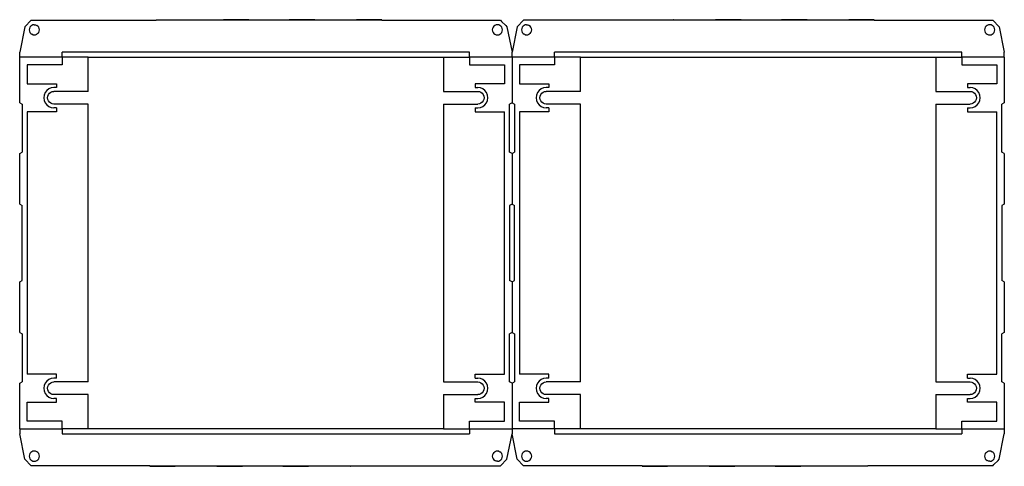
# Model space of a CAD drawing. Extents: x -388 to 388, y -176 to 176.
import ezdxf

# ---------------------------------------------------------------- set-up
doc = ezdxf.new("R2010")
doc.units = 0
doc.layers.get('0').update_dxf_attribs({"linetype": 'CONTINUOUS'})

msp = doc.modelspace()

# ---------------------------------------------------------------- linework, layer by layer
for p, q in [((-379, 175.5), (-384, 170.5)), ((-379.33, 170.81), (-379.97, 169.98)), ((-378.5, 171.45), (-379.33, 170.81)), ((-379, 175.5), (-280.5, 175.5)), ((-377.54, 171.85), (-378.5, 171.45)), ((-376.5, 172), (-377.54, 171.85)), ((-376.5, 172), (-375.47, 171.86)), ((-375.47, 171.86), (-374.5, 171.47)), ((-373.67, 170.83), (-374.5, 171.47)), ((-373.04, 169.98), (-373.67, 170.83)), ((-280.5, 175.5), (-280.5, 176)), ((-280.5, 176), (-260.59, 176)), ((-260.59, 175.5), (-280.5, 175.5)), ((-260.5, 176), (-260.59, 176)), ((-260.59, 175.5), (-260.59, 176)), ((-260.5, 175.5), (-260.59, 175.5)), ((-260.5, 175.5), (-260.5, 176)), ((-227.59, 175.5), (-260.5, 175.5)), ((-227.59, 175.5), (-227.59, 176)), ((-227.59, 176), (-227.5, 176)), ((-227.5, 175.5), (-227.59, 175.5)), ((-227.5, 175.5), (-227.5, 176)), ((-207.59, 176), (-227.5, 176)), ((-207.59, 175.5), (-227.5, 175.5)), ((-207.59, 175.5), (-207.59, 176)), ((-207.5, 176), (-207.59, 176)), ((-207.5, 175.5), (-207.59, 175.5)), ((-207.5, 175.5), (-207.5, 176)), ((-175.59, 175.5), (-207.5, 175.5)), ((-175.59, 175.5), (-175.59, 176)), ((-175.59, 176), (-175.5, 176)), ((-175.5, 175.5), (-175.59, 175.5)), ((-175.5, 175.5), (-175.5, 176)), ((-155.59, 176), (-175.5, 176)), ((-155.59, 175.5), (-175.5, 175.5)), ((-155.59, 175.5), (-155.59, 176)), ((-155.5, 176), (-155.59, 176)), ((-155.5, 175.5), (-155.59, 175.5)), ((-155.5, 175.5), (-155.5, 176)), ((-122.59, 175.5), (-155.5, 175.5)), ((-122.59, 175.5), (-122.59, 176)), ((-122.59, 176), (-122.5, 176)), ((-122.5, 175.5), (-122.59, 175.5)), ((-102.68, 176), (-122.5, 176)), ((-122.5, 175.5), (-122.5, 176)), ((-102.68, 175.5), (-122.5, 175.5)), ((-102.68, 175.5), (-102.68, 176)), ((-102.59, 176), (-102.68, 176)), ((-102.59, 175.5), (-102.68, 175.5)), ((-102.59, 175.5), (-102.59, 176)), ((-102.5, 176), (-102.59, 176)), ((-102.5, 175.5), (-102.59, 175.5)), ((-102.5, 175.5), (-102.5, 176)), ((-102.5, 175.5), (-8.99, 175.5)), ((-14.33, 170.81), (-14.96, 169.98)), ((-13.5, 171.45), (-14.33, 170.81)), ((-12.54, 171.85), (-13.5, 171.45)), ((-11.5, 171.98), (-12.54, 171.85)), ((-10.46, 171.85), (-11.5, 171.98)), ((-9.5, 171.45), (-10.46, 171.85)), ((-8.67, 170.81), (-9.5, 171.45)), ((-8.99, 175.5), (-8.17, 174.67)), ((-8.04, 169.98), (-8.67, 170.81)), ((-4.83, 171.33), (-8.17, 174.67)), ((-4.83, 171.33), (-3.99, 170.5)), ((4, 170.5), (9, 175.5)), ((8.67, 170.81), (8.04, 169.98)), ((9.5, 171.45), (8.67, 170.81)), ((107.5, 175.5), (9, 175.5)), ((10.46, 171.85), (9.5, 171.45)), ((11.5, 172), (10.46, 171.85)), ((11.5, 172), (12.54, 171.86)), ((12.54, 171.86), (13.5, 171.47)), ((14.33, 170.83), (13.5, 171.47)), ((14.96, 169.98), (14.33, 170.83)), ((107.5, 175.5), (107.5, 176)), ((107.5, 176), (127.41, 176)), ((127.41, 175.5), (107.5, 175.5)), ((127.5, 176), (127.41, 176)), ((127.41, 175.5), (127.41, 176)), ((127.5, 175.5), (127.41, 175.5)), ((127.5, 175.5), (127.5, 176)), ((160.41, 175.5), (127.5, 175.5)), ((160.41, 175.5), (160.41, 176)), ((160.41, 176), (160.5, 176)), ((160.5, 175.5), (160.41, 175.5)), ((160.5, 175.5), (160.5, 176)), ((180.41, 176), (160.5, 176)), ((180.41, 175.5), (160.5, 175.5)), ((180.41, 175.5), (180.41, 176)), ((180.5, 176), (180.41, 176)), ((180.5, 175.5), (180.41, 175.5)), ((180.5, 175.5), (180.5, 176)), ((212.41, 175.5), (180.5, 175.5)), ((212.41, 175.5), (212.41, 176)), ((212.41, 176), (212.5, 176)), ((212.5, 175.5), (212.41, 175.5)), ((212.5, 175.5), (212.5, 176)), ((232.41, 176), (212.5, 176)), ((232.41, 175.5), (212.5, 175.5)), ((232.41, 175.5), (232.41, 176)), ((232.5, 176), (232.41, 176)), ((232.5, 175.5), (232.41, 175.5)), ((232.5, 175.5), (232.5, 176)), ((265.41, 175.5), (232.5, 175.5)), ((265.41, 175.5), (265.41, 176)), ((265.41, 176), (265.5, 176)), ((265.5, 175.5), (265.41, 175.5)), ((285.32, 176), (265.5, 176)), ((265.5, 175.5), (265.5, 176)), ((285.32, 175.5), (265.5, 175.5)), ((285.32, 175.5), (285.32, 176)), ((285.41, 176), (285.32, 176)), ((285.41, 175.5), (285.32, 175.5)), ((285.41, 175.5), (285.41, 176)), ((285.5, 176), (285.41, 176)), ((285.5, 175.5), (285.41, 175.5)), ((285.5, 175.5), (285.5, 176)), ((285.5, 175.5), (379, 175.5)), ((373.67, 170.81), (373.04, 169.98)), ((374.5, 171.45), (373.67, 170.81)), ((375.47, 171.85), (374.5, 171.45)), ((376.5, 171.98), (375.47, 171.85)), ((377.54, 171.85), (376.5, 171.98)), ((378.5, 171.45), (377.54, 171.85)), ((379.33, 170.81), (378.5, 171.45)), ((379, 175.5), (384, 170.5)), ((379.97, 169.98), (379.33, 170.81)), ((-384, 170.5), (-388, 150.5)), ((-380.37, 169.02), (-380.5, 167.99)), ((-380.5, 167.99), (-380.37, 166.97)), ((-379.97, 169.98), (-380.37, 169.02)), ((-380.37, 166.97), (-379.97, 166)), ((-379.97, 166), (-379.33, 165.17)), ((-379.33, 165.17), (-378.5, 164.54)), ((-377.54, 164.14), (-378.5, 164.54)), ((-377.54, 164.14), (-376.5, 164)), ((-376.5, 164), (-375.47, 164.14)), ((-375.47, 164.14), (-374.5, 164.54)), ((-373.67, 165.17), (-374.5, 164.54)), ((-373.67, 165.17), (-373.04, 166)), ((-372.64, 169.02), (-373.04, 169.98)), ((-373.04, 166), (-372.64, 166.97)), ((-372.5, 167.99), (-372.64, 169.02)), ((-372.64, 166.97), (-372.5, 167.99)), ((-15.36, 169.02), (-15.5, 167.99)), ((-15.5, 167.99), (-15.36, 166.97)), ((-14.96, 169.98), (-15.36, 169.02)), ((-15.36, 166.97), (-14.96, 166)), ((-14.96, 166), (-14.33, 165.17)), ((-14.33, 165.17), (-13.5, 164.54)), ((-13.5, 164.54), (-12.54, 164.14)), ((-12.54, 164.14), (-11.5, 164)), ((-11.5, 164), (-10.46, 164.14)), ((-10.46, 164.14), (-9.5, 164.54)), ((-9.5, 164.54), (-8.67, 165.17)), ((-8.67, 165.17), (-8.04, 166)), ((-7.64, 169.02), (-8.04, 169.98)), ((-8.04, 166), (-7.64, 166.97)), ((-7.5, 167.99), (-7.64, 169.02)), ((-7.64, 166.97), (-7.5, 167.99)), ((-3.99, 170.47), (-3.99, 170.5)), ((-3.99, 170.47), (0, 150.5)), ((4, 170.5), (0, 150.5)), ((7.64, 169.02), (7.5, 167.99)), ((7.5, 167.99), (7.64, 166.97)), ((8.04, 169.98), (7.64, 169.02)), ((7.64, 166.97), (8.04, 166)), ((8.04, 166), (8.67, 165.17)), ((8.67, 165.17), (9.5, 164.54)), ((10.46, 164.14), (9.5, 164.54)), ((10.46, 164.14), (11.5, 164)), ((11.5, 164), (12.54, 164.14)), ((12.54, 164.14), (13.5, 164.54)), ((14.33, 165.17), (13.5, 164.54)), ((14.33, 165.17), (14.96, 166)), ((15.36, 169.02), (14.96, 169.98)), ((14.96, 166), (15.36, 166.97)), ((15.5, 167.99), (15.36, 169.02)), ((15.36, 166.97), (15.5, 167.99)), ((372.64, 169.02), (372.5, 167.99)), ((372.5, 167.99), (372.64, 166.97)), ((373.04, 169.98), (372.64, 169.02)), ((372.64, 166.97), (373.04, 166)), ((373.04, 166), (373.67, 165.17)), ((373.67, 165.17), (374.5, 164.54)), ((374.5, 164.54), (375.47, 164.14)), ((375.47, 164.14), (376.5, 164)), ((376.5, 164), (377.54, 164.14)), ((377.54, 164.14), (378.5, 164.54)), ((378.5, 164.54), (379.33, 165.17)), ((379.33, 165.17), (379.97, 166)), ((380.37, 169.02), (379.97, 169.98)), ((379.97, 166), (380.37, 166.97)), ((380.5, 167.99), (380.37, 169.02)), ((380.37, 166.97), (380.5, 167.99)), ((384, 170.5), (388, 150.5)), ((-388, 146.5), (-388, 150.5)), ((-33.5, 150.5), (-354.5, 150.5)), ((-354.5, 146.5), (-354.5, 150.5)), ((-33.5, 146.5), (-33.5, 150.5)), ((0, 146.5), (0, 150.5)), ((354.5, 150.5), (33.5, 150.5)), ((33.5, 146.5), (33.5, 150.5)), ((354.5, 146.5), (354.5, 150.5)), ((388, 146.5), (388, 150.5)), ((-354.5, 146.5), (-388, 146.5)), ((-388, 110.5), (-388, 146.5)), ((-382, 140.5), (-382, 125.5)), ((-354.5, 140.5), (-382, 140.5)), ((-334, 146.5), (-354.5, 146.5)), ((-354.5, 146.5), (-354.5, 140.5)), ((-334, 146.5), (-54, 146.5)), ((-334, 119.5), (-334, 146.5)), ((-54, 146.5), (-54, 119.5)), ((-54, 146.5), (-33.5, 146.5)), ((0, 146.5), (-33.5, 146.5)), ((-33.5, 146.5), (-33.5, 140.5)), ((-33.5, 140.5), (-6, 140.5)), ((-6, 140.5), (-6, 125.5)), ((0, 146.5), (0, 110.5)), ((33.5, 146.5), (0, 146.5)), ((6, 140.5), (6, 125.5)), ((33.5, 140.5), (6, 140.5)), ((54, 146.5), (33.5, 146.5)), ((33.5, 146.5), (33.5, 140.5)), ((54, 146.5), (334, 146.5)), ((54, 119.5), (54, 146.5)), ((334, 146.5), (334, 119.5)), ((334, 146.5), (354.5, 146.5)), ((388, 146.5), (354.5, 146.5)), ((354.5, 146.5), (354.5, 140.5)), ((354.5, 140.5), (382, 140.5)), ((382, 140.5), (382, 125.5)), ((388, 146.5), (388, 110.5)), ((-382, 125.5), (-359, 125.5)), ((-359, 125.5), (-359, 122.5)), ((-29, 125.5), (-29, 122.5)), ((-6, 125.5), (-29, 125.5)), ((6, 125.5), (29, 125.5)), ((29, 125.5), (29, 122.5)), ((359, 125.5), (359, 122.5)), ((382, 125.5), (359, 125.5)), ((-368.73, 116.57), (-369, 114.5)), ((-367.93, 118.5), (-368.73, 116.57)), ((-366.66, 120.16), (-367.93, 118.5)), ((-365, 121.43), (-366.66, 120.16)), ((-365.83, 115.79), (-365.33, 117)), ((-365.33, 117), (-364.54, 118.04)), ((-363.07, 122.23), (-365, 121.43)), ((-364.54, 118.04), (-363.5, 118.83)), ((-363.5, 118.83), (-362.3, 119.33)), ((-361, 122.5), (-363.07, 122.23)), ((-362.3, 119.33), (-361, 119.5)), ((-359, 122.5), (-361, 122.5)), ((-334, 119.5), (-361, 119.5)), ((-54, 119.5), (-27, 119.5)), ((-29, 122.5), (-27, 122.5)), ((-24.93, 122.23), (-27, 122.5)), ((-27, 119.5), (-25.71, 119.33)), ((-25.71, 119.33), (-24.5, 118.83)), ((-23, 121.43), (-24.93, 122.23)), ((-24.5, 118.83), (-23.46, 118.04)), ((-23.46, 118.04), (-22.67, 117)), ((-21.34, 120.16), (-23, 121.43)), ((-22.67, 117), (-22.17, 115.79)), ((-20.07, 118.5), (-21.34, 120.16)), ((-19.27, 116.57), (-20.07, 118.5)), ((-19, 114.5), (-19.27, 116.57)), ((19.27, 116.57), (19, 114.5)), ((20.07, 118.5), (19.27, 116.57)), ((21.34, 120.16), (20.07, 118.5)), ((23, 121.43), (21.34, 120.16)), ((22.17, 115.79), (22.67, 117)), ((22.67, 117), (23.46, 118.04)), ((24.93, 122.23), (23, 121.43)), ((23.46, 118.04), (24.5, 118.83)), ((24.5, 118.83), (25.71, 119.33)), ((27, 122.5), (24.93, 122.23)), ((25.71, 119.33), (27, 119.5)), ((29, 122.5), (27, 122.5)), ((54, 119.5), (27, 119.5)), ((334, 119.5), (361, 119.5)), ((359, 122.5), (361, 122.5)), ((363.07, 122.23), (361, 122.5)), ((361, 119.5), (362.3, 119.33)), ((362.3, 119.33), (363.5, 118.83)), ((365, 121.43), (363.07, 122.23)), ((363.5, 118.83), (364.54, 118.04)), ((364.54, 118.04), (365.33, 117)), ((366.66, 120.16), (365, 121.43)), ((365.33, 117), (365.83, 115.79)), ((367.93, 118.5), (366.66, 120.16)), ((368.73, 116.57), (367.93, 118.5)), ((369, 114.5), (368.73, 116.57)), ((-388, 110.5), (-386, 109.5)), ((-386, 109.5), (-386, 71.5)), ((-369, 114.5), (-368.73, 112.43)), ((-368.73, 112.43), (-367.93, 110.5)), ((-367.93, 110.5), (-366.66, 108.84)), ((-366.66, 108.84), (-365, 107.57)), ((-366, 114.5), (-365.83, 115.79)), ((-365.83, 113.21), (-366, 114.5)), ((-365.33, 112), (-365.83, 113.21)), ((-364.54, 110.97), (-365.33, 112)), ((-363.5, 110.17), (-364.54, 110.97)), ((-362.3, 109.67), (-363.5, 110.17)), ((-361, 109.5), (-362.3, 109.67)), ((-334, 109.5), (-361, 109.5)), ((-334, -109.5), (-334, 109.5)), ((-54, 109.5), (-54, -109.5)), ((-54, 109.5), (-27, 109.5)), ((-25.71, 109.67), (-27, 109.5)), ((-24.5, 110.17), (-25.71, 109.67)), ((-23.46, 110.97), (-24.5, 110.17)), ((-22.67, 112), (-23.46, 110.97)), ((-23, 107.57), (-21.34, 108.84)), ((-22.17, 113.21), (-22.67, 112)), ((-22.17, 115.79), (-22, 114.5)), ((-22, 114.5), (-22.17, 113.21)), ((-21.34, 108.84), (-20.07, 110.5)), ((-20.07, 110.5), (-19.27, 112.43)), ((-19.27, 112.43), (-19, 114.5)), ((0, 110.5), (-2, 109.5)), ((-2, 71.5), (-2, 109.5)), ((0, 110.5), (2, 109.5)), ((2, 109.5), (2, 71.5)), ((19, 114.5), (19.27, 112.43)), ((19.27, 112.43), (20.07, 110.5)), ((20.07, 110.5), (21.34, 108.84)), ((21.34, 108.84), (23, 107.57)), ((22, 114.5), (22.17, 115.79)), ((22.17, 113.21), (22, 114.5)), ((22.67, 112), (22.17, 113.21)), ((23.46, 110.97), (22.67, 112)), ((24.5, 110.17), (23.46, 110.97)), ((25.71, 109.67), (24.5, 110.17)), ((27, 109.5), (25.71, 109.67)), ((54, 109.5), (27, 109.5)), ((54, -109.5), (54, 109.5)), ((334, 109.5), (334, -109.5)), ((334, 109.5), (361, 109.5)), ((362.3, 109.67), (361, 109.5)), ((363.5, 110.17), (362.3, 109.67)), ((364.54, 110.97), (363.5, 110.17)), ((365.33, 112), (364.54, 110.97)), ((365, 107.57), (366.66, 108.84)), ((365.83, 113.21), (365.33, 112)), ((365.83, 115.79), (366, 114.5)), ((366, 114.5), (365.83, 113.21)), ((366.66, 108.84), (367.93, 110.5)), ((367.93, 110.5), (368.73, 112.43)), ((368.73, 112.43), (369, 114.5)), ((388, 110.5), (386, 109.5)), ((386, 71.5), (386, 109.5)), ((-359, 103.5), (-382, 103.5)), ((-382, 103.5), (-382, -103.5)), ((-365, 107.57), (-363.07, 106.77)), ((-363.07, 106.77), (-361, 106.5)), ((-359, 106.5), (-361, 106.5)), ((-359, 106.5), (-359, 103.5)), ((-29, 106.5), (-27, 106.5)), ((-29, 106.5), (-29, 103.5)), ((-29, 103.5), (-6, 103.5)), ((-27, 106.5), (-24.93, 106.77)), ((-24.93, 106.77), (-23, 107.57)), ((-6, -103.5), (-6, 103.5)), ((29, 103.5), (6, 103.5)), ((6, 103.5), (6, -103.5)), ((23, 107.57), (24.93, 106.77)), ((24.93, 106.77), (27, 106.5)), ((29, 106.5), (27, 106.5)), ((29, 106.5), (29, 103.5)), ((359, 106.5), (361, 106.5)), ((359, 106.5), (359, 103.5)), ((359, 103.5), (382, 103.5)), ((361, 106.5), (363.07, 106.77)), ((363.07, 106.77), (365, 107.57)), ((382, -103.5), (382, 103.5)), ((-388, 70.5), (-386, 71.5)), ((-388, 30.5), (-388, 70.5)), ((0, 70.5), (-2, 71.5)), ((0, 70.5), (2, 71.5)), ((0, 70.5), (0, 30.5)), ((388, 70.5), (386, 71.5)), ((388, 70.5), (388, 30.5)), ((-388, 30.5), (-386, 29.5)), ((-386, -29.5), (-386, 29.5)), ((0, 30.5), (-2, 29.5)), ((-2, 29.5), (-2, -29.5)), ((0, 30.5), (2, 29.5)), ((2, -29.5), (2, 29.5)), ((388, 30.5), (386, 29.5)), ((386, 29.5), (386, -29.5)), ((-388, -30.5), (-386, -29.5)), ((-388, -70.5), (-388, -30.5)), ((0, -30.5), (-2, -29.5)), ((0, -30.5), (2, -29.5)), ((0, -30.5), (0, -70.5)), ((388, -30.5), (386, -29.5)), ((388, -30.5), (388, -70.5)), ((-388, -70.5), (-386, -71.5)), ((-386, -71.5), (-386, -109.5)), ((0, -70.5), (-2, -71.5)), ((-2, -109.5), (-2, -71.5)), ((0, -70.5), (2, -71.5)), ((2, -71.5), (2, -109.5)), ((388, -70.5), (386, -71.5)), ((386, -109.5), (386, -71.5)), ((-359, -103.5), (-382, -103.5)), ((-365, -107.57), (-366.66, -108.84)), ((-363.07, -106.77), (-365, -107.57)), ((-361, -106.5), (-363.07, -106.77)), ((-359, -106.5), (-361, -106.5)), ((-359, -106.5), (-359, -103.5)), ((-29, -106.5), (-29, -103.5)), ((-29, -103.5), (-6, -103.5)), ((-29, -106.5), (-27, -106.5)), ((-24.93, -106.77), (-27, -106.5)), ((-23, -107.57), (-24.93, -106.77)), ((-21.34, -108.84), (-23, -107.57)), ((29, -103.5), (6, -103.5)), ((23, -107.57), (21.34, -108.84)), ((24.93, -106.77), (23, -107.57)), ((27, -106.5), (24.93, -106.77)), ((29, -106.5), (27, -106.5)), ((29, -106.5), (29, -103.5)), ((359, -106.5), (359, -103.5)), ((359, -103.5), (382, -103.5)), ((359, -106.5), (361, -106.5)), ((363.07, -106.77), (361, -106.5)), ((365, -107.57), (363.07, -106.77)), ((366.66, -108.84), (365, -107.57)), ((-388, -110.5), (-386, -109.5)), ((-388, -146.5), (-388, -110.5)), ((-368.73, -112.43), (-369, -114.5)), ((-369, -114.5), (-368.73, -116.57)), ((-367.93, -110.5), (-368.73, -112.43)), ((-366.66, -108.84), (-367.93, -110.5)), ((-366, -114.5), (-365.83, -113.21)), ((-365.83, -115.79), (-366, -114.5)), ((-365.83, -113.21), (-365.33, -112)), ((-365.33, -117), (-365.83, -115.79)), ((-365.33, -112), (-364.54, -110.97)), ((-364.54, -110.97), (-363.5, -110.17)), ((-363.5, -110.17), (-362.3, -109.67)), ((-362.3, -109.67), (-361, -109.5)), ((-334, -109.5), (-361, -109.5)), ((-54, -109.5), (-27, -109.5)), ((-27, -109.5), (-25.71, -109.67)), ((-25.71, -109.67), (-24.5, -110.17)), ((-24.5, -110.17), (-23.46, -110.97)), ((-23.46, -110.97), (-22.67, -112)), ((-22.67, -112), (-22.17, -113.21)), ((-22.17, -115.79), (-22.67, -117)), ((-22.17, -113.21), (-22, -114.5)), ((-22, -114.5), (-22.17, -115.79)), ((-20.07, -110.5), (-21.34, -108.84)), ((-19.27, -112.43), (-20.07, -110.5)), ((-19, -114.5), (-19.27, -112.43)), ((-19.27, -116.57), (-19, -114.5)), ((0, -110.5), (-2, -109.5)), ((0, -110.5), (2, -109.5)), ((0, -110.5), (0, -146.5)), ((19.27, -112.43), (19, -114.5)), ((19, -114.5), (19.27, -116.57)), ((20.07, -110.5), (19.27, -112.43)), ((21.34, -108.84), (20.07, -110.5)), ((22, -114.5), (22.17, -113.21)), ((22.17, -115.79), (22, -114.5)), ((22.17, -113.21), (22.67, -112)), ((22.67, -117), (22.17, -115.79)), ((22.67, -112), (23.46, -110.97)), ((23.46, -110.97), (24.5, -110.17)), ((24.5, -110.17), (25.71, -109.67)), ((25.71, -109.67), (27, -109.5)), ((54, -109.5), (27, -109.5)), ((334, -109.5), (361, -109.5)), ((361, -109.5), (362.3, -109.67)), ((362.3, -109.67), (363.5, -110.17)), ((363.5, -110.17), (364.54, -110.97)), ((364.54, -110.97), (365.33, -112)), ((365.33, -112), (365.83, -113.21)), ((365.83, -115.79), (365.33, -117)), ((365.83, -113.21), (366, -114.5)), ((366, -114.5), (365.83, -115.79)), ((367.93, -110.5), (366.66, -108.84)), ((368.73, -112.43), (367.93, -110.5)), ((369, -114.5), (368.73, -112.43)), ((368.73, -116.57), (369, -114.5)), ((388, -110.5), (386, -109.5)), ((388, -110.5), (388, -146.5)), ((-368.73, -116.57), (-367.93, -118.5)), ((-367.93, -118.5), (-366.66, -120.16)), ((-366.66, -120.16), (-365, -121.43)), ((-364.54, -118.04), (-365.33, -117)), ((-365, -121.43), (-363.07, -122.23)), ((-363.5, -118.83), (-364.54, -118.04)), ((-362.3, -119.33), (-363.5, -118.83)), ((-363.07, -122.23), (-361, -122.5)), ((-361, -119.5), (-362.3, -119.33)), ((-334, -119.5), (-361, -119.5)), ((-359, -122.5), (-361, -122.5)), ((-359, -125.5), (-359, -122.5)), ((-334, -146.5), (-334, -119.5)), ((-54, -119.5), (-54, -146.5)), ((-54, -119.5), (-27, -119.5)), ((-29, -122.5), (-27, -122.5)), ((-29, -125.5), (-29, -122.5)), ((-25.71, -119.33), (-27, -119.5)), ((-27, -122.5), (-24.93, -122.23)), ((-24.5, -118.83), (-25.71, -119.33)), ((-24.93, -122.23), (-23, -121.43)), ((-23.46, -118.04), (-24.5, -118.83)), ((-22.67, -117), (-23.46, -118.04)), ((-23, -121.43), (-21.34, -120.16)), ((-21.34, -120.16), (-20.07, -118.5)), ((-20.07, -118.5), (-19.27, -116.57)), ((19.27, -116.57), (20.07, -118.5)), ((20.07, -118.5), (21.34, -120.16)), ((21.34, -120.16), (23, -121.43)), ((23.46, -118.04), (22.67, -117)), ((23, -121.43), (24.93, -122.23)), ((24.5, -118.83), (23.46, -118.04)), ((25.71, -119.33), (24.5, -118.83)), ((24.93, -122.23), (27, -122.5)), ((27, -119.5), (25.71, -119.33)), ((54, -119.5), (27, -119.5)), ((29, -122.5), (27, -122.5)), ((29, -125.5), (29, -122.5)), ((54, -146.5), (54, -119.5)), ((334, -119.5), (334, -146.5)), ((334, -119.5), (361, -119.5)), ((359, -122.5), (361, -122.5)), ((359, -125.5), (359, -122.5)), ((362.3, -119.33), (361, -119.5)), ((361, -122.5), (363.07, -122.23)), ((363.5, -118.83), (362.3, -119.33)), ((363.07, -122.23), (365, -121.43)), ((364.54, -118.04), (363.5, -118.83)), ((365.33, -117), (364.54, -118.04)), ((365, -121.43), (366.66, -120.16)), ((366.66, -120.16), (367.93, -118.5)), ((367.93, -118.5), (368.73, -116.57)), ((-382, -125.5), (-359, -125.5)), ((-382, -140.5), (-382, -125.5)), ((-6, -125.5), (-29, -125.5)), ((-6, -140.5), (-6, -125.5)), ((6, -125.5), (29, -125.5)), ((6, -140.5), (6, -125.5)), ((382, -125.5), (359, -125.5)), ((382, -140.5), (382, -125.5)), ((-388, -146.5), (-388, -150.5)), ((-388, -146.5), (-354.5, -146.5)), ((-354.5, -140.5), (-382, -140.5)), ((-354.5, -146.5), (-354.5, -140.5)), ((-354.5, -146.5), (-354.5, -150.5)), ((-334, -146.5), (-354.5, -146.5)), ((-54, -146.5), (-334, -146.5)), ((-54, -146.5), (-33.5, -146.5)), ((-33.5, -140.5), (-6, -140.5)), ((-33.5, -146.5), (-33.5, -140.5)), ((-33.5, -146.5), (0, -146.5)), ((-33.5, -146.5), (-33.5, -150.5)), ((0, -146.5), (0, -150.5)), ((33.5, -146.5), (0, -146.5)), ((33.5, -140.5), (6, -140.5)), ((33.5, -146.5), (33.5, -140.5)), ((54, -146.5), (33.5, -146.5)), ((33.5, -146.5), (33.5, -150.5)), ((334, -146.5), (54, -146.5)), ((334, -146.5), (354.5, -146.5)), ((354.5, -140.5), (382, -140.5)), ((354.5, -146.5), (354.5, -140.5)), ((354.5, -146.5), (388, -146.5)), ((354.5, -146.5), (354.5, -150.5)), ((388, -146.5), (388, -150.5)), ((-384, -170.5), (-388, -150.5)), ((-354.5, -150.5), (-33.5, -150.5)), ((-4, -170.5), (0, -150.5)), ((4, -170.5), (0, -150.5)), ((33.5, -150.5), (354.5, -150.5)), ((384.01, -170.47), (388, -150.5)), ((-379, -175.5), (-384, -170.5)), ((-380.37, -166.97), (-380.5, -167.99)), ((-380.5, -167.99), (-380.37, -169.02)), ((-379.97, -166), (-380.37, -166.97)), ((-380.37, -169.02), (-379.97, -169.98)), ((-379.33, -165.17), (-379.97, -166)), ((-379.97, -169.98), (-379.33, -170.81)), ((-378.5, -164.54), (-379.33, -165.17)), ((-377.54, -164.14), (-378.5, -164.54)), ((-376.5, -164), (-377.54, -164.14)), ((-375.47, -164.14), (-376.5, -164)), ((-374.5, -164.54), (-375.47, -164.14)), ((-373.67, -165.17), (-374.5, -164.54)), ((-373.04, -166), (-373.67, -165.17)), ((-373.67, -170.81), (-373.04, -169.98)), ((-372.64, -166.97), (-373.04, -166)), ((-373.04, -169.98), (-372.64, -169.02)), ((-372.5, -167.99), (-372.64, -166.97)), ((-372.64, -169.02), (-372.5, -167.99)), ((-15.36, -166.97), (-15.5, -167.99)), ((-15.5, -167.99), (-15.36, -169.02)), ((-14.96, -166), (-15.36, -166.97)), ((-15.36, -169.02), (-14.96, -169.98)), ((-14.33, -165.17), (-14.96, -166)), ((-14.96, -169.98), (-14.33, -170.83)), ((-14.33, -165.17), (-13.5, -164.54)), ((-12.54, -164.14), (-13.5, -164.54)), ((-11.5, -164), (-12.54, -164.14)), ((-10.46, -164.14), (-11.5, -164)), ((-10.46, -164.14), (-9.5, -164.54)), ((-8.67, -165.17), (-9.5, -164.54)), ((-4, -170.5), (-9, -175.5)), ((-8.04, -166), (-8.67, -165.17)), ((-8.67, -170.81), (-8.04, -169.98)), ((-7.64, -166.97), (-8.04, -166)), ((-8.04, -169.98), (-7.64, -169.02)), ((-7.5, -167.99), (-7.64, -166.97)), ((-7.64, -169.02), (-7.5, -167.99)), ((9, -175.5), (4, -170.5)), ((7.64, -166.97), (7.5, -167.99)), ((7.5, -167.99), (7.64, -169.02)), ((8.04, -166), (7.64, -166.97)), ((7.64, -169.02), (8.04, -169.98)), ((8.67, -165.17), (8.04, -166)), ((8.04, -169.98), (8.67, -170.81)), ((9.5, -164.54), (8.67, -165.17)), ((10.46, -164.14), (9.5, -164.54)), ((11.5, -164), (10.46, -164.14)), ((12.54, -164.14), (11.5, -164)), ((13.5, -164.54), (12.54, -164.14)), ((14.33, -165.17), (13.5, -164.54)), ((14.96, -166), (14.33, -165.17)), ((14.33, -170.81), (14.96, -169.98)), ((15.36, -166.97), (14.96, -166)), ((14.96, -169.98), (15.36, -169.02)), ((15.5, -167.99), (15.36, -166.97)), ((15.36, -169.02), (15.5, -167.99)), ((372.64, -166.97), (372.5, -167.99)), ((372.5, -167.99), (372.64, -169.02)), ((373.04, -166), (372.64, -166.97)), ((372.64, -169.02), (373.04, -169.98)), ((373.67, -165.17), (373.04, -166)), ((373.04, -169.98), (373.67, -170.83)), ((373.67, -165.17), (374.5, -164.54)), ((375.47, -164.14), (374.5, -164.54)), ((376.5, -164), (375.47, -164.14)), ((377.54, -164.14), (376.5, -164)), ((377.54, -164.14), (378.5, -164.54)), ((379.33, -165.17), (378.5, -164.54)), ((379.97, -166), (379.33, -165.17)), ((379.33, -170.81), (379.97, -169.98)), ((380.37, -166.97), (379.97, -166)), ((379.97, -169.98), (380.37, -169.02)), ((380.5, -167.99), (380.37, -166.97)), ((380.37, -169.02), (380.5, -167.99)), ((383.17, -171.33), (384.01, -170.5)), ((384.01, -170.47), (384.01, -170.5)), ((-379.33, -170.81), (-378.5, -171.45)), ((-285.5, -175.5), (-379, -175.5)), ((-378.5, -171.45), (-377.54, -171.85)), ((-377.54, -171.85), (-376.5, -171.98)), ((-376.5, -171.98), (-375.47, -171.85)), ((-375.47, -171.85), (-374.5, -171.45)), ((-374.5, -171.45), (-373.67, -170.81)), ((-285.5, -175.5), (-285.5, -176)), ((-285.5, -175.5), (-285.41, -175.5)), ((-285.5, -176), (-285.41, -176)), ((-285.41, -175.5), (-285.41, -176)), ((-285.41, -175.5), (-285.32, -175.5)), ((-285.41, -176), (-285.32, -176)), ((-285.32, -175.5), (-265.5, -175.5)), ((-285.32, -175.5), (-285.32, -176)), ((-285.32, -176), (-265.5, -176)), ((-265.5, -175.5), (-265.5, -176)), ((-265.5, -175.5), (-265.41, -175.5)), ((-265.41, -176), (-265.5, -176)), ((-265.41, -175.5), (-265.41, -176)), ((-265.41, -175.5), (-232.5, -175.5)), ((-232.5, -175.5), (-232.5, -176)), ((-232.5, -175.5), (-232.41, -175.5)), ((-232.5, -176), (-232.41, -176)), ((-232.41, -175.5), (-232.41, -176)), ((-232.41, -175.5), (-212.5, -175.5)), ((-232.41, -176), (-212.5, -176)), ((-212.5, -175.5), (-212.5, -176)), ((-212.5, -175.5), (-212.41, -175.5)), ((-212.41, -176), (-212.5, -176)), ((-212.41, -175.5), (-212.41, -176)), ((-212.41, -175.5), (-180.5, -175.5)), ((-180.5, -175.5), (-180.5, -176)), ((-180.5, -175.5), (-180.41, -175.5)), ((-180.5, -176), (-180.41, -176)), ((-180.41, -175.5), (-180.41, -176)), ((-180.41, -175.5), (-160.5, -175.5)), ((-180.41, -176), (-160.5, -176)), ((-160.5, -175.5), (-160.5, -176)), ((-160.5, -175.5), (-160.41, -175.5)), ((-160.41, -176), (-160.5, -176)), ((-160.41, -175.5), (-160.41, -176)), ((-160.41, -175.5), (-127.5, -175.5)), ((-127.5, -175.5), (-127.5, -176)), ((-127.5, -175.5), (-127.41, -175.5)), ((-127.5, -176), (-127.41, -176)), ((-127.41, -175.5), (-127.41, -176)), ((-127.41, -175.5), (-107.5, -175.5)), ((-107.5, -176), (-127.41, -176)), ((-107.5, -175.5), (-107.5, -176)), ((-107.5, -175.5), (-9, -175.5)), ((-14.33, -170.83), (-13.5, -171.47)), ((-12.54, -171.86), (-13.5, -171.47)), ((-11.5, -172), (-12.54, -171.86)), ((-11.5, -172), (-10.46, -171.85)), ((-10.46, -171.85), (-9.5, -171.45)), ((-9.5, -171.45), (-8.67, -170.81)), ((8.67, -170.81), (9.5, -171.45)), ((102.5, -175.5), (9, -175.5)), ((9.5, -171.45), (10.46, -171.85)), ((10.46, -171.85), (11.5, -171.98)), ((11.5, -171.98), (12.54, -171.85)), ((12.54, -171.85), (13.5, -171.45)), ((13.5, -171.45), (14.33, -170.81)), ((102.5, -175.5), (102.5, -176)), ((102.5, -175.5), (102.6, -175.5)), ((102.5, -176), (102.6, -176)), ((102.6, -175.5), (102.6, -176)), ((102.6, -175.5), (102.69, -175.5)), ((102.6, -176), (102.69, -176)), ((102.69, -175.5), (122.51, -175.5)), ((102.69, -175.5), (102.69, -176)), ((102.69, -176), (122.51, -176)), ((122.51, -175.5), (122.51, -176)), ((122.51, -175.5), (122.6, -175.5)), ((122.6, -176), (122.51, -176)), ((122.6, -175.5), (122.6, -176)), ((122.6, -175.5), (155.51, -175.5)), ((155.51, -175.5), (155.51, -176)), ((155.51, -175.5), (155.6, -175.5)), ((155.51, -176), (155.6, -176)), ((155.6, -175.5), (155.6, -176)), ((155.6, -175.5), (175.51, -175.5)), ((155.6, -176), (175.51, -176)), ((175.51, -175.5), (175.51, -176)), ((175.51, -175.5), (175.6, -175.5)), ((175.6, -176), (175.51, -176)), ((175.6, -175.5), (175.6, -176)), ((175.6, -175.5), (207.51, -175.5)), ((207.51, -175.5), (207.51, -176)), ((207.51, -175.5), (207.59, -175.5)), ((207.51, -176), (207.6, -176)), ((207.59, -175.5), (207.6, -176)), ((207.59, -175.5), (227.51, -175.5)), ((207.6, -176), (227.51, -176)), ((227.51, -175.5), (227.51, -176)), ((227.51, -175.5), (227.59, -175.5)), ((227.6, -176), (227.51, -176)), ((227.59, -175.5), (227.6, -176)), ((227.59, -175.5), (260.51, -175.5)), ((260.51, -175.5), (260.51, -176)), ((260.51, -175.5), (260.59, -175.5)), ((260.51, -176), (260.59, -176)), ((260.59, -175.5), (260.59, -176)), ((260.59, -175.5), (280.51, -175.5)), ((280.51, -176), (260.59, -176)), ((280.51, -175.5), (280.51, -176)), ((379.01, -175.5), (280.51, -175.5)), ((373.67, -170.83), (374.5, -171.47)), ((375.47, -171.86), (374.5, -171.47)), ((376.5, -172), (375.47, -171.86)), ((376.5, -172), (377.54, -171.85)), ((377.54, -171.85), (378.5, -171.45)), ((378.5, -171.45), (379.33, -170.81)), ((379.01, -175.5), (379.83, -174.67)), ((379.83, -174.67), (383.17, -171.33))]:
    msp.add_line(p, q)

doc.saveas('drawing.dxf')
